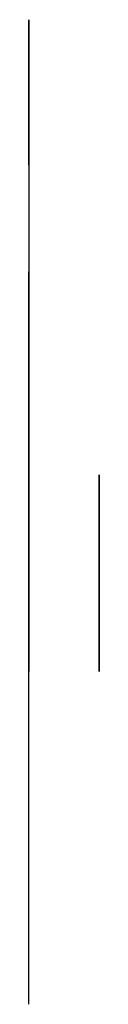
# Model space of a CAD drawing. Units: millimetres. Extents: x 41199 to 41674, y -2206 to -1928.
import ezdxf

# ---------------------------------------------------------------- set-up
doc = ezdxf.new("R2010")
doc.units = ezdxf.units.MM
doc.layers.add('concrete', color=253, linetype='Continuous')
doc.layers.add('iso', color=93, linetype='Continuous')

msp = doc.modelspace()

# ---------------------------------------------------------------- linework, layer by layer
at = {"layer": 'concrete', "extrusion": (2.83277e-16, 1, -2.22045e-16)}
for p, q in [((41198.615, -1977.263, 72.184), (41198.615, -1977.263, 50.335)), ((41198.615, -1993.223, 78.186), (41198.615, -1993.223, 77.601))]:
    msp.add_line(p, q, dxfattribs=at)
at = {"layer": 'concrete', "extrusion": (-1, 2.83277e-16, -3.06162e-16)}
for p, q in [((41198.615, -1980.525, 74.317), (41198.615, -1977.263, 72.184)), ((41198.615, -1977.263, 50.335), (41198.615, -1987.474, 50.335)), ((41198.615, -1980.525, 76.035), (41198.615, -1980.525, 74.317)), ((41198.615, -1993.223, 77.601), (41198.615, -1982.919, 77.601))]:
    msp.add_line(p, q, dxfattribs=at)
at = {"layer": 'concrete', "extrusion": (-2.83277e-16, -1, 2.22045e-16)}
for p, q in [((41198.615, -1987.474, 50.335), (41198.615, -1987.474, 74.704)), ((41198.615, -1999.348, 77.116), (41198.615, -1999.348, 78.186))]:
    msp.add_line(p, q, dxfattribs=at)
at = {"layer": 'concrete'}
msp.add_line((41198.615, -1999.348, 78.186), (41198.615, -1993.223, 78.186), dxfattribs=at)
at = {"layer": 'iso', "extrusion": (-1, 2.83277e-16, -3.06162e-16)}
for p, q in [((41198.615, -1991.885, 74.704), (41198.615, -1987.474, 74.704)), ((41198.615, -1987.474, 74.704), (41198.615, -1987.474, 50.335)), ((41198.615, -1987.474, 50.335), (41198.615, -1991.885, 50.335)), ((41200.188, -1991.885, 320.187), (41200.188, -1987.474, 320.187)), ((41200.188, -1987.474, 320.187), (41200.188, -1987.474, 295.818)), ((41200.188, -1987.474, 295.818), (41200.188, -1991.885, 295.818)), ((41198.615, -1991.885, 50.335), (41198.615, -1991.885, 74.704)), ((41200.188, -1991.885, 295.818), (41200.188, -1991.885, 320.187))]:
    msp.add_line(p, q, dxfattribs=at)

doc.saveas('drawing.dxf')
